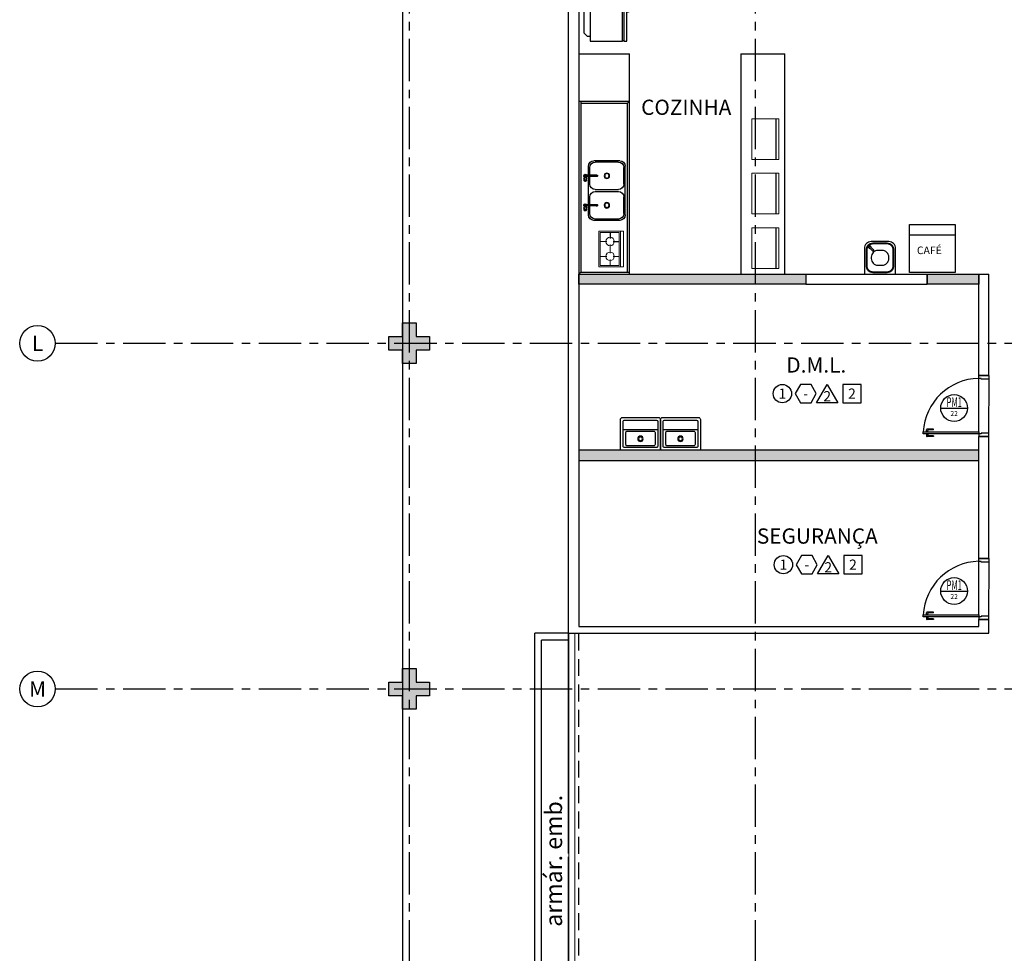
# Model space of a CAD drawing. Units: millimetres. Extents: x 3057 to 7009, y 1167 to 2726.
# Drawn here: x 3093 to 3108, y 1340 to 1354 of the extents above; entities that cross this region are included whole.
import ezdxf
from ezdxf.enums import TextEntityAlignment as Align

# ---------------------------------------------------------------- set-up
doc = ezdxf.new("R2010")
doc.units = ezdxf.units.MM
for name, pattern in [('0149-11_REF-PE$0$HIDDEN2', [4.7625, 3.175, -1.5875]), ('CONTINU', [0]), ('CONTINUO', [0]), ('HIDDEN', [0.375, 0.25, -0.125]), ('PL-POUSO-ARQ-EIXO$0$CENTER', [2, 1.25, -0.25, 0.25, -0.25])]:
    doc.linetypes.add(name, pattern=pattern)
for name, color, linetype in [('0149-11_REF-PE$0$ARQ-detalhe bloco', 1, 'Continuous'), ('0149-11_REF-PE$0$ARQ-equipamentos fixos', 1, 'Continuous'), ('0149-11_REF-PE$0$ARQ-porta construir', 2, 'Continuous'), ('0149-11_REF-PE$0$ARQ-sanitários', 2, 'Continuous'), ('_ARQ_EQ', 8, 'Continuous'), ('_PAREDE', 7, 'CONTINUO'), ('APCOZ', 7, 'Continuous'), ('APCOZ-I', 251, 'Continuous'), ('ARQ-acabamentos', 1, 'Continuous'), ('ARQ-nome do ambiente', 3, 'Continuous'), ('ARQ-PISOS', 9, 'Continuous'), ('ARQ-símbolos', 2, 'Continuous'), ('BASE ELETRICA', 253, 'Continuous'), ('E.2', 7, 'CONTINUO'), ('EIXO$0$A-EIXOS-PRI', 252, 'PL-POUSO-ARQ-EIXO$0$CENTER'), ('EIXO$0$G-SIB', 2, 'Continuous'), ('PAREDE', 84, 'Continuous'), ('PILAR', 143, 'CONTINUO'), ('PROJEÇÃO', 8, 'HIDDEN'), ('S-DIVC', 142, 'Continuous')]:
    doc.layers.add(name, color=color, linetype=linetype)
doc.layers.add('Alvenaria', color=5, linetype='Continuous', lineweight=30)
doc.layers.add('VIDRO', color=140, linetype='Continuous', lineweight=5)
doc.styles.add('0149-11_REF-PE$0$6075', font='romans.shx', dxfattribs={"height": 0.1125})
doc.styles.add('12075', font='romans.shx', dxfattribs={"height": 0.225})
doc.styles.add('6075', font='romans.shx', dxfattribs={"height": 0.1125})
doc.styles.add('8075', font='romans.shx', dxfattribs={"height": 0.15})
doc.styles.add('PL-POUSO-ARQ-EIXO$0$ARIAL', font='arial.ttf')
doc.styles.add('SIMPLEX', font='simplex', dxfattribs={"height": 0.2})

# ---------------------------------------------------------------- blocks, each defined once
blk = doc.blocks.new('PL-POUSO-ARQ-EIXO$0$A_Eixo_id')
blk.add_circle((0, 0), 3.5)
at = {"color": 1, "style": 'PL-POUSO-ARQ-EIXO$0$ARIAL'}
blk.add_attdef('N', text='', height=3, dxfattribs=at).set_placement((0, 0), align=Align.MIDDLE_CENTER)
blk = doc.blocks.new('PAREDES')
at = {"layer": 'PAREDE'}
for p, q in [((109439.445, -75600.711), (109439.445, -75628.011)), ((109439.545, -75600.611), (109439.545, -75628.111)), ((109439.045, -75628.011), (109439.445, -75628.011)), ((109439.045, -75628.111), (109439.545, -75628.111)), ((109438.895, -75648.218), (109438.895, -75628.211))]:
    blk.add_line(p, q, dxfattribs=at)
at = {"layer": 'PAREDE', "linetype": 'CONTINUO'}
for p, q in [((109439.045, -75624.861), (109439.045, -75628.111)), ((109439.045, -75628.111), (109432.845, -75628.111)), ((109432.845, -75628.111), (109432.845, -75628.312)), ((109439.045, -75628.111), (109439.045, -75638.361)), ((109432.995, -75628.312), (109432.845, -75628.312)), ((109432.995, -75628.211), (109432.995, -75628.312)), ((109432.995, -75629.212), (109432.845, -75629.212)), ((109432.845, -75629.212), (109432.845, -75631.012)), ((109432.995, -75629.212), (109432.995, -75631.012)), ((109432.995, -75631.012), (109432.845, -75631.012)), ((109432.995, -75631.912), (109432.845, -75631.912)), ((109432.845, -75631.912), (109432.845, -75633.411)), ((109432.995, -75631.912), (109432.995, -75633.411)), ((109435.545, -75633.261), (109433.755, -75633.261)), ((109433.755, -75633.411), (109433.755, -75633.261)), ((109435.545, -75633.411), (109435.545, -75633.261)), ((109432.995, -75633.411), (109432.845, -75633.411)), ((109434.845, -75633.411), (109433.755, -75633.411)), ((109435.545, -75633.411), (109434.845, -75633.411))]:
    blk.add_line(p, q, dxfattribs=at)
for points in [[(109439.045, -75621.461, 0), (109439.045, -75624.811, 0)], [(109438.895, -75628.211, 0), (109432.995, -75628.211, 0)], [(109432.845, -75629.212, 0), (109432.845, -75631.012, 0)], [(109432.995, -75629.212, 0), (109432.995, -75631.012, 0)], [(109432.845, -75631.912, 0), (109432.845, -75633.411, 0)], [(109432.995, -75631.912, 0), (109432.995, -75633.411, 0)]]:
    blk.add_polyline3d(points, dxfattribs=at)
at = {"layer": 'PROJEÇÃO'}
blk.add_polyline3d([(109438.895, -75601.231, 0), (109438.895, -75628.111, 0)], dxfattribs=at)
at = {"layer": 'VIDRO', "linetype": 'Continuous', "lineweight": 5}
blk.add_lwpolyline([(109438.953, -75601.231), (109439.042, -75601.231), (109439.042, -75628.111), (109438.953, -75628.111)], close=True, dxfattribs=at)
blk = doc.blocks.new('0149-11_REF-PE$0$srjsj')
for p, q in [((0.422, 0.547), (0.292, 0.547)), ((0.422, 0.547), (0.292, 0.547)), ((0.442, 0.057), (0.442, 0.527)), ((0.442, 0.057), (0.442, 0.527))]:
    blk.add_line(p, q)
for points in [[(0.482, 0.027), (0.482, 0.557, 0.414214), (0.452, 0.587), (0.007, 0.587, 0.414214), (-0.003, 0.577), (-0.003, 0.007, 0.414214), (0.007, -0.003), (0.452, -0.003, 0.414214)], [(0.482, 0.027), (0.482, 0.557, 0.414214), (0.452, 0.587), (0.007, 0.587, 0.414214), (-0.003, 0.577), (-0.003, 0.007, 0.414214), (0.007, -0.003), (0.452, -0.003, 0.414214)], [(0.282, 0.097), (0.282, 0.487, 0.414214), (0.262, 0.507), (0.082, 0.507, 0.414214), (0.062, 0.487), (0.062, 0.097, 0.414214), (0.082, 0.077), (0.262, 0.077, 0.414214)], [(0.282, 0.097), (0.282, 0.487, 0.414214), (0.262, 0.507), (0.082, 0.507, 0.414214), (0.062, 0.487), (0.062, 0.097, 0.414214), (0.082, 0.077), (0.262, 0.077, 0.414214)]]:
    blk.add_lwpolyline(points, format="xyb", close=True)
for points in [[(0.274, 0.547), (0.057, 0.547, 0.414214), (0.037, 0.527), (0.037, 0.057, 0.414214), (0.057, 0.037), (0.274, 0.037)], [(0.274, 0.547), (0.057, 0.547, 0.414214), (0.037, 0.527), (0.037, 0.057, 0.414214), (0.057, 0.037), (0.274, 0.037)], [(0.274, 0.037), (0.292, 0.037, 0.414214), (0.302, 0.047), (0.302, 0.06), (0.302, 0.523), (0.302, 0.537, 0.414214), (0.292, 0.547), (0.274, 0.547)], [(0.292, 0.037), (0.422, 0.037, 0.414214), (0.442, 0.057)], [(0.292, 0.037), (0.422, 0.037, 0.414214), (0.442, 0.057)]]:
    blk.add_lwpolyline(points, format="xyb")
blk.add_arc((0.422, 0.527), 0.02, 0, 90)
blk.add_arc((0.422, 0.527), 0.02, 0, 90)
at = {"layer": '0149-11_REF-PE$0$ARQ-detalhe bloco'}
for radius in [0.04, 0.04, 0.028, 0.028]:
    blk.add_circle((0.167, 0.292), radius, dxfattribs=at)
blk = doc.blocks.new('Ind acabamentos 8075_4')
for points in [[(13.16, 21.741), (13.238, 21.606), (13.394, 21.606), (13.472, 21.741), (13.394, 21.876), (13.238, 21.876)], [(13.633, 21.876), (13.789, 21.606), (13.477, 21.606)], [(13.863, 21.606), (14.133, 21.606), (14.133, 21.876), (13.863, 21.876)]]:
    blk.add_lwpolyline(points, close=True)
blk.add_circle((12.972, 21.741), 0.135)
at = {"color": 2, "style": '8075'}
for tag, p in [('PI', (12.972, 21.741)), ('RO', (13.316, 21.741)), ('TE', (13.998, 21.741)), ('PP', (13.633, 21.702))]:
    blk.add_attdef(tag, text='', height=0.15, dxfattribs=at).set_placement(p, align=Align.MIDDLE_CENTER)
at = {"layer": 'ARQ-nome do ambiente', "style": '12075'}
blk.add_attdef('AMBIENTE', text='', height=0.225, dxfattribs=at).set_placement((13.472, 22.051), align=Align.CENTER)
blk = doc.blocks.new('0149-11_REF-PE$0$porta 80')
for p, q in [((0.04, 0.97), (0.071, 0.97)), ((0.04, 0.15), (0.04, 0.97)), ((0.071, 0.97), (0.071, 0.15)), ((0.04, 0.15), (0, 0.15)), ((0, 0), (0, 0.15)), ((0.071, 0.15), (0.04, 0.15)), ((0.04, 0.113), (0.04, 0.15)), ((0.86, 0.15), (0.9, 0.15)), ((0.86, 0.113), (0.86, 0.15)), ((0.9, 0), (0.9, 0.15)), ((0, 0), (0.05, 0)), ((0.05, 0.113), (0.04, 0.113)), ((0.05, 0), (0.05, 0.113)), ((0.85, 0), (0.85, 0.113)), ((0.85, 0.113), (0.86, 0.113)), ((0.9, 0), (0.85, 0))]:
    blk.add_line(p, q)
at = {"layer": '0149-11_REF-PE$0$ARQ-detalhe bloco'}
for p, q in [((0, 0.82), (0, 0.91)), ((0.04, 0.92), (0.01, 0.92)), ((0.01, 0.82), (0.01, 0.89)), ((0.04, 0.9), (0.02, 0.9)), ((0.071, 0.92), (0.101, 0.92)), ((0.071, 0.9), (0.091, 0.9)), ((0.101, 0.82), (0.101, 0.89)), ((0.111, 0.82), (0.111, 0.91)), ((0.01, 0.82), (0, 0.82)), ((0.101, 0.82), (0.111, 0.82))]:
    blk.add_line(p, q, dxfattribs=at)
for centre, start, end in [((0.01, 0.91), 90, 180), ((0.02, 0.89), 90, 180), ((0.091, 0.89), 0, 90), ((0.101, 0.91), 0, 90)]:
    blk.add_arc(centre, 0.01, start, end, dxfattribs=at)
at = {"layer": '0149-11_REF-PE$0$ARQ-detalhe bloco', "linetype": '0149-11_REF-PE$0$HIDDEN2'}
blk.add_ellipse((0.024, 0.135), major_axis=(-0.581, 0.603), ratio=0.997899, start_param=3.964901, end_param=5.459877, dxfattribs=at)
blk = doc.blocks.new('Ind esquadria 8075')
at = {"ltscale": 0.5}
blk.add_line((-0.309, 0), (0.309, 0), dxfattribs=at)
blk.add_circle((0, 0), 0.309, dxfattribs=at)
at = {"color": 3, "style": '12075', "width": 0.431336}
blk.add_attdef('ESQD', text='', height=0.225, dxfattribs=at).set_placement((-0.174, 0.025), (0.182, 0.025), align=Align.FIT)
at = {"color": 2, "style": '8075'}
blk.add_attdef('S/N', text='', height=0.15, dxfattribs=at).set_placement((0, -0.127), align=Align.MIDDLE_CENTER)
blk = doc.blocks.new('0149-11_REF-PE$0$bebedouro IBBL BDF')
blk.add_lwpolyline([(-0.36, -0.48), (-0.1, -0.48, 0.414214), (0, -0.38), (0, 0), (-0.46, 0), (-0.46, -0.38, 0.414214)], format="xyb", close=True)
at = {"layer": '0149-11_REF-PE$0$ARQ-detalhe bloco'}
for points in [[(-0.335, -0.455), (-0.125, -0.455, 0.414214), (-0.025, -0.355), (-0.025, -0.125, 0.414214), (-0.125, -0.025), (-0.335, -0.025, 0.414214), (-0.435, -0.125), (-0.435, -0.355, 0.414214)], [(-0.335, -0.445), (-0.125, -0.445, 0.414214), (-0.035, -0.355), (-0.035, -0.125, 0.414214), (-0.125, -0.035), (-0.335, -0.035, 0.414214), (-0.425, -0.125), (-0.425, -0.355, 0.414214)], [(-0.26, -0.35), (-0.2, -0.35, 0.414214), (-0.1, -0.25), (-0.1, -0.23, 0.414214), (-0.2, -0.13), (-0.26, -0.13, 0.414214), (-0.36, -0.23), (-0.36, -0.25, 0.414214)], [(-0.069, -0.391), (-0.119, -0.342, 0.414214), (-0.133, -0.342), (-0.136, -0.345, 0.414214), (-0.136, -0.359), (-0.087, -0.409, 1)]]:
    blk.add_lwpolyline(points, format="xyb", close=True, dxfattribs=at)
blk.add_arc((-0.078, -0.4), 0.02, 173.6822, 96.3178, dxfattribs=at)
blk = doc.blocks.new('0149-11_REF-PE$0$TORNEIRA COZINHA')
for points in [[(0.019, 0.012, 1.344306), (-0.009, -0.021)], [(0.009, -0.021, 0.146869), (0.019, -0.012)]]:
    blk.add_lwpolyline(points, format="xyb")
for points in [[(-0.009, -0.001), (-0.009, 0)], [(0.008, 0.012), (0.025, 0.012)], [(0.04, 0.02), (0.039, 0.02), (0.039, 0.019), (0.04, 0.018), (0.041, 0.018), (0.043, 0.017), (0.046, 0.017), (0.051, 0.017), (0.061, 0.02), (0.067, 0.02)], [(0.05, 0.017), (0.04, 0.02)], [(-0.009, -0.17), (-0.009, -0.001)], [(0.067, -0.02), (0.061, -0.02), (0.052, -0.018), (0.046, -0.017), (0.043, -0.017), (0.04, -0.018), (0.039, -0.019), (0.039, -0.02), (0.04, -0.02)], [(0.05, -0.017), (0.04, -0.02)]]:
    blk.add_lwpolyline(points)
at = {"ltscale": 0.420988}
for points in [[(0.009, 0), (0.009, -0.003)], [(0.009, -0.003), (0.009, -0.006)], [(0.009, -0.006), (0.009, -0.011)]]:
    blk.add_lwpolyline(points, dxfattribs=at)
at = {"ltscale": 0.103627}
blk.add_lwpolyline([(0.032, 0.02), (0.04, 0.02)], dxfattribs=at)
at = {"ltscale": 0.017405}
blk.add_lwpolyline([(0.068, 0.02), (0.069, 0.02), (0.071, 0.019), (0.073, 0.017), (0.075, 0.014), (0.076, 0.01), (0.077, 0.005), (0.077, 0), (0.077, -0.006), (0.076, -0.01), (0.075, -0.014), (0.073, -0.017), (0.071, -0.019), (0.069, -0.02), (0.068, -0.02)], dxfattribs=at)
at = {"ltscale": 0.205792}
for points in [[(0.018, -0.012), (0.009, -0.012), (0.009, -0.011)], [(0.009, -0.17), (0.009, -0.012)], [(0.018, -0.012), (0.019, -0.012)], [(0.019, -0.012), (0.025, -0.012)]]:
    blk.add_lwpolyline(points, dxfattribs=at)
at = {"ltscale": 0.103604}
blk.add_lwpolyline([(0.032, -0.02), (0.04, -0.02)], dxfattribs=at)
at = {"ltscale": 0.019919}
for points in [[(-0.012, -0.17), (-0.012, -0.172)], [(0.012, -0.17), (0.012, -0.172)]]:
    blk.add_lwpolyline(points, dxfattribs=at)
for centre, major_axis, ratio, start_param, end_param in [((0, 0), (-0.00872, 0), 0.99998, 3.141593, 6.283185), ((0.032, 0), (0, -0.02), 0.406737, 3.141622, 5.212389), ((0.068, 0), (0, -0.02), 0.406737, 3.141655, 5.223493), ((0.069, 0), (0, -0.0195), 0.406737, 5.223493, 11.506678), ((0.067, 0), (0, -0.02), 0.406737, 3.113399, 3.141622), ((0.032, 0), (0, -0.02), 0.406737, 5.212389, 6.283215), ((0.068, 0), (0, -0.02), 0.406737, 5.223493, 6.283247), ((0.067, 0), (0, -0.02), 0.406737, 0.000029, 0.027819), ((0, -0.17), (-0.0116, 0), 0.996283, 5.786909, 6.283168), ((0, -0.172), (-0.0116, 0), 0.996283, 6.283168, 8.928501), ((0, -0.172), (0.0116, 0), 0.996603, 3.141774, 5.786774), ((0, -0.17), (-0.0116, 0), 0.996283, 5.56437, 5.786909), ((0, -0.17), (0.00872, 0), 0.996284, 3.141593, 6.283185), ((0, -0.17), (-0.0116, 0), 0.996283, 3.141575, 3.860408), ((0, -0.172), (-0.0116, 0), 0.996283, 2.645316, 3.141575), ((0.009, -0.177), (-0.000878, 0.000477), 0.075746, 3.141593, 3.182737)]:
    blk.add_ellipse(centre, major_axis=major_axis, ratio=ratio, start_param=start_param, end_param=end_param)
at = {"layer": '0149-11_REF-PE$0$ARQ-detalhe bloco'}
for points in [[(0.018, 0.012, 1.321084), (-0.009, -0.02)], [(0.009, -0.006, 1.037928), (-0.009, 0.005, 0.275299), (-0.009, -0.006)], [(0.009, -0.003, 1.475976), (-0.009, -0.003)], [(0.009, -0.002, 1.033048), (-0.009, 0.001)], [(-0.009, 0.001, 0.05451), (-0.009, -0.001)], [(0.008, 0.013, 0.012745), (0.008, 0.012)], [(-0.009, -0.001, 0.016263), (-0.009, -0.002)]]:
    blk.add_lwpolyline(points, format="xyb", dxfattribs=at)
at = {"layer": '0149-11_REF-PE$0$ARQ-detalhe bloco', "ltscale": 0.11322}
for points in [[(-0.009, -0.011), (-0.013, -0.007, -0.043023), (-0.014, -0.005), (-0.014, 0.005, -0.043023), (-0.013, 0.007)], [(0.008, 0.013), (0.007, 0.013, 0.043023), (0.005, 0.014), (-0.005, 0.014, 0.043024), (-0.007, 0.013), (-0.013, 0.007)], [(0.008, 0.013), (0.013, 0.007, -0.043022), (0.014, 0.005), (0.014, -0.005, -0.043022), (0.013, -0.007), (0.009, -0.011)], [(0.009, -0.02, 0.138333), (0.018, -0.012)]]:
    blk.add_lwpolyline(points, format="xyb", dxfattribs=at)
at = {"layer": '0149-11_REF-PE$0$ARQ-detalhe bloco'}
blk.add_lwpolyline([(0.024, 0.006), (0.021, 0.008), (0.017, 0.01), (0.012, 0.012), (0.008, 0.012)], dxfattribs=at)
at = {"layer": '0149-11_REF-PE$0$ARQ-detalhe bloco', "ltscale": 0.001039}
blk.add_lwpolyline([(-0.009, -0.001), (-0.009, -0.001)], dxfattribs=at)
at = {"layer": '0149-11_REF-PE$0$ARQ-detalhe bloco', "ltscale": 0.11322}
blk.add_lwpolyline([(0.009, -0.012), (0.009, -0.012), (0.013, -0.011), (0.017, -0.01), (0.021, -0.008), (0.024, -0.006)], dxfattribs=at)
at = {"layer": '0149-11_REF-PE$0$ARQ-detalhe bloco'}
for centre, major_axis, ratio, start_param, end_param in [((0.067, 0), (0, -0.02), 0.406737, 3.141622, 5.212389), ((0.067, 0), (0, -0.0195), 0.406737, 3.575141, 5.223493), ((0.069, 0), (0, -0.02), 0.406737, 3.141655, 6.283247), ((0, -0.034), (0.00872, 0), 0.673769, 0, 3.141593), ((0, -0.112), (0.00872, 0), 0.673769, 6.283185, 9.424778), ((0.067, 0), (0, -0.0195), 0.406737, 5.223493, 5.855085), ((0.067, 0), (0, -0.02), 0.406737, 5.212389, 6.283215), ((0, -0.17), (-0.0112, 0), 0.996283, 5.606199, 10.101764), ((0, -0.17), (0.0105, 0), 0.996283, 2.55836, 6.866417), ((0, -0.17), (-0.0116, 0), 0.996283, 6.283168, 9.424761), ((0, -0.17), (0.00978, 0), 0.996283, 2.672156, 6.752621), ((0, -0.17), (0.00872, 0), 0.996283, 3.141618, 6.28316)]:
    blk.add_ellipse(centre, major_axis=major_axis, ratio=ratio, start_param=start_param, end_param=end_param, dxfattribs=at)
blk = doc.blocks.new('0149-11_REF-PE$0$fabrinox nº 540')
at = {"color": 0}
for p, q in [((-0.44, 0.08), (-0.44, 0.46)), ((-0.42, 0.1), (-0.42, 0.44)), ((0.36, 0.54), (-0.36, 0.54)), ((-0.095, 0.52), (-0.34, 0.52)), ((-0.015, 0.44), (-0.015, 0.1)), ((0.015, 0.44), (0.015, 0.1)), ((0.34, 0.52), (0.095, 0.52)), ((0.42, 0.1), (0.42, 0.44)), ((0.44, 0.08), (0.44, 0.46)), ((0.44, 0.13), (0.44, 0.41)), ((0.36, 0), (-0.36, 0)), ((-0.095, 0.02), (-0.34, 0.02)), ((0.34, 0.02), (0.095, 0.02))]:
    blk.add_line(p, q, dxfattribs=at)
for centre, start, end in [((-0.36, 0.46), 90, 180), ((-0.34, 0.44), 90, 180), ((-0.095, 0.44), 0, 90), ((0.095, 0.44), 90, 180), ((0.34, 0.44), 0, 90), ((0.36, 0.46), 0, 90), ((-0.36, 0.08), 180, 270), ((-0.34, 0.1), 180, 270), ((-0.095, 0.1), 270, 0), ((0.095, 0.1), 180, 270), ((0.34, 0.1), 270, 0), ((0.36, 0.08), 270, 0)]:
    blk.add_arc(centre, 0.08, start, end, dxfattribs=at)
at = {"layer": '0149-11_REF-PE$0$ARQ-detalhe bloco'}
for centre, radius in [((-0.217, 0.27), 0.04), ((-0.217, 0.27), 0.032), ((0.218, 0.27), 0.04), ((0.218, 0.27), 0.032)]:
    blk.add_circle(centre, radius, dxfattribs=at)
for p in [(-0.217, 0.589), (0.218, 0.589)]:
    blk.add_blockref('0149-11_REF-PE$0$TORNEIRA COZINHA', p, dxfattribs=at)
blk = doc.blocks.new('fogão elétrico')
at = {"linetype": 'Continuous', "lineweight": 5}
for p, q in [((0.365, 0.523), (0, 0.523)), ((0, 0), (0, 0.523)), ((0.045, 0.523), (0.045, 0)), ((0.346, 0.505), (0.063, 0.505)), ((0.063, 0.505), (0.063, 0.018)), ((0.198, 0.415), (0.198, 0.496)), ((0.152, 0.37), (0.071, 0.37)), ((0.198, 0.243), (0.198, 0.325)), ((0.324, 0.37), (0.243, 0.37)), ((0.334, 0.37), (0.253, 0.37)), ((0.333, 0.37), (0.279, 0.37)), ((0.198, 0.197), (0.198, 0.279)), ((0.365, 0), (0, 0)), ((0.346, 0.018), (0.063, 0.018))]:
    blk.add_line(p, q, dxfattribs=at)
at = {"lineweight": 5}
for p, q in [((0.346, 0.505), (0.346, 0.018)), ((0.365, 0.523), (0.365, 0)), ((0.324, 0.152), (0.243, 0.152)), ((0.334, 0.152), (0.253, 0.152)), ((0.333, 0.152), (0.279, 0.152))]:
    blk.add_line(p, q, dxfattribs=at)
at = {"linetype": 'Continuous'}
for p, q in [((0.152, 0.152), (0.071, 0.152)), ((0.198, 0.026), (0.198, 0.107))]:
    blk.add_line(p, q, dxfattribs=at)
at = {"linetype": 'Continuous', "lineweight": 5}
for centre in [(0.198, 0.37), (0.198, 0.152)]:
    blk.add_circle(centre, 0.0632, dxfattribs=at)
blk = doc.blocks.new('microondas')
at = {"linetype": 'Continuous', "lineweight": 5}
for p, q in [((0.354, 0.6), (0.354, 0)), ((0.362, 0.6), (0.362, 0))]:
    blk.add_line(p, q, dxfattribs=at)
blk.add_lwpolyline([(0, 0.6), (0, 0), (0.4, 0), (0.4, 0.6)], close=True, dxfattribs=at)
blk = doc.blocks.new('GELADEIR')
at = {"layer": 'APCOZ'}
for p, q in [((-0.2475, -0.05), (-0.1975, 0)), ((0.1975, 0), (-0.1975, 0)), ((0.1975, 0), (0.2475, -0.05)), ((-0.315, -0.09), (-0.2475, -0.09)), ((-0.315, -0.5625), (-0.315, -0.09)), ((-0.2475, -0.05), (-0.2475, -0.09)), ((0.2475, -0.09), (0.2475, -0.05)), ((0.315, -0.09), (0.315, -0.5625)), ((-0.305, -0.5825), (-0.305, -0.5625)), ((0.305, -0.5625), (0.305, -0.5825)), ((-0.315, -0.63), (-0.315, -0.5825)), ((-0.2475, -0.63), (-0.315, -0.63)), ((0.315, -0.63), (-0.1125, -0.63)), ((0.315, -0.5825), (0.315, -0.63))]:
    blk.add_line(p, q, dxfattribs=at)
for points in [[(0.2475, -0.09), (0.315, -0.09)], [(-0.315, -0.5625), (-0.305, -0.5625)], [(0.305, -0.5625), (0.315, -0.5625)], [(-0.315, -0.5825), (-0.305, -0.5825)], [(-0.2475, -0.63), (-0.2475, -0.6525), (-0.1125, -0.6525), (-0.1125, -0.63)], [(0.305, -0.5825), (0.315, -0.5825)]]:
    blk.add_lwpolyline(points, dxfattribs=at)
at = {"layer": 'APCOZ-I'}
for p, q in [((0.305, -0.5625), (-0.305, -0.5625)), ((-0.305, -0.5825), (0.305, -0.5825)), ((-0.2475, -0.63), (-0.1125, -0.63))]:
    blk.add_line(p, q, dxfattribs=at)
blk.add_lwpolyline([(-0.2475, -0.09), (0.2475, -0.09)], dxfattribs=at)
blk = doc.blocks.new('MAQ.CAFÉ')
at = {"layer": 'BASE ELETRICA'}
blk.add_line((5451.891, 317.394), (5451.891, 318.067), dxfattribs=at)
blk.add_lwpolyline([(5451.34, 318.067), (5452.05, 318.067), (5452.05, 317.394), (5451.34, 317.394)], close=True, dxfattribs=at)
at = {"layer": 'BASE ELETRICA', "style": '0149-11_REF-PE$0$6075'}
blk.add_text('CAFÉ', height=0.1125, rotation=270, dxfattribs=at).set_placement((5451.668, 317.957), align=Align.MIDDLE_LEFT)
blk = doc.blocks.new('BLOCOPILARES')
at = {"layer": 'PILAR', "color": 6, "linetype": 'Continuous'}
for points in [[(673117.988, 7696286.3, 0), (673118.188, 7696286.3, 0), (673118.188, 7696286.5, 0), (673118.388, 7696286.5, 0), (673118.388, 7696286.3, 0), (673118.588, 7696286.3, 0), (673118.588, 7696286.1, 0), (673118.388, 7696286.1, 0), (673118.388, 7696285.9, 0), (673118.188, 7696285.9, 0), (673118.188, 7696286.1, 0), (673117.988, 7696286.1, 0)], [(673117.988, 7696281.2, 0), (673118.188, 7696281.2, 0), (673118.188, 7696281.4, 0), (673118.388, 7696281.4, 0), (673118.388, 7696281.2, 0), (673118.588, 7696281.2, 0), (673118.588, 7696281, 0), (673118.388, 7696281, 0), (673118.388, 7696280.8, 0), (673118.188, 7696280.8, 0), (673118.188, 7696281, 0), (673117.988, 7696281, 0)]]:
    blk.add_polyline3d(points, close=True, dxfattribs=at)
blk = doc.blocks.new('SOPILARES')
at = {"layer": 'E.2', "color": 7, "lineweight": 5}
blk.add_blockref('BLOCOPILARES', (-563676.893, -7770101.201), dxfattribs=at)

msp = doc.modelspace()

# ---------------------------------------------------------------- hatches: boundary and pattern name
at = {"layer": 'PROJEÇÃO'}
for points in [[(3099.197, 1348.769), (3098.997, 1348.769), (3098.997, 1348.569), (3098.797, 1348.569), (3098.797, 1348.769), (3098.597, 1348.769), (3098.597, 1348.969), (3098.797, 1348.969), (3098.797, 1349.169), (3098.997, 1349.169), (3098.997, 1348.969), (3099.197, 1348.969)], [(3099.197, 1343.669), (3098.997, 1343.669), (3098.997, 1343.469), (3098.797, 1343.469), (3098.797, 1343.669), (3098.597, 1343.669), (3098.597, 1343.869), (3098.797, 1343.869), (3098.797, 1344.069), (3098.997, 1344.069), (3098.997, 1343.869), (3099.197, 1343.869)]]:
    msp.add_hatch(color=252, dxfattribs=at).paths.add_polyline_path(points)
at = {"layer": 'S-DIVC'}
h = msp.add_hatch(color=256, dxfattribs=at)
h.dxf.hatch_style = 1
h.paths.add_polyline_path([(3104.747, 1349.74), (3101.397, 1349.74), (3101.397, 1349.89), (3104.747, 1349.89)])
h.paths.add_polyline_path([(3106.537, 1349.89), (3107.297, 1349.89), (3107.297, 1349.74), (3106.537, 1349.74)])
h = msp.add_hatch(color=256, dxfattribs=at)
h.dxf.hatch_style = 1
h.paths.add_polyline_path([(3101.397, 1347.14), (3107.297, 1347.14), (3107.297, 1347.29), (3101.397, 1347.29)])

# ---------------------------------------------------------------- linework, layer by layer
msp.add_line((3098.797, 1369.169), (3098.797, 1308.169))
at = {"layer": '0149-11_REF-PE$0$ARQ-sanitários'}
for p, q in [((3101.397, 1353.14), (3102.147, 1353.14)), ((3101.397, 1353.14), (3101.397, 1349.89)), ((3102.147, 1349.89), (3102.147, 1353.14)), ((3103.785, 1353.14, 0), (3103.785, 1349.89)), ((3103.785, 1353.14, 0), (3104.435, 1353.14)), ((3104.435, 1349.89), (3104.435, 1353.14)), ((3101.397, 1352.44), (3102.147, 1352.44)), ((3101.427, 1352.44), (3101.427, 1349.92)), ((3102.117, 1352.41), (3102.147, 1352.44)), ((3101.427, 1352.41), (3102.117, 1352.41)), ((3102.117, 1349.92), (3102.117, 1352.41)), ((3101.427, 1349.92), (3101.397, 1349.89)), ((3101.397, 1349.89), (3102.147, 1349.89)), ((3101.427, 1349.92), (3102.147, 1349.92))]:
    msp.add_line(p, q, dxfattribs=at)
at = {"layer": 'Alvenaria'}
for points in [[(3104.747, 1349.74), (3101.397, 1349.74), (3101.397, 1349.89), (3104.747, 1349.89)], [(3106.537, 1349.89), (3107.297, 1349.89), (3107.297, 1349.74), (3106.537, 1349.74)], [(3101.397, 1347.14), (3107.297, 1347.14), (3107.297, 1347.29), (3101.397, 1347.29)]]:
    msp.add_lwpolyline(points, close=True, dxfattribs=at)
at = {"layer": 'ARQ-PISOS', "color": 252}
for p, q in [((3107.297, 1347.566), (3107.297, 1348.352)), ((3107.447, 1347.542), (3107.448, 1348.342)), ((3107.297, 1344.866), (3107.297, 1345.652)), ((3107.447, 1344.842), (3107.448, 1345.642))]:
    msp.add_line(p, q, dxfattribs=at)
at = {"layer": 'EIXO$0$A-EIXOS-PRI', "ltscale": 0.5}
for p, q in [((3098.897, 1403.36), (3098.897, 1279.121)), ((3103.997, 1403.36), (3103.997, 1279.121)), ((3093.676, 1348.869), (3233.299, 1348.873)), ((3093.676, 1343.769), (3233.299, 1343.773))]:
    msp.add_line(p, q, dxfattribs=at)

# ---------------------------------------------------------------- block references
at = {"xscale": -1, "rotation": 90}
msp.add_blockref('GELADEIR', (3101.477, 1353.641), dxfattribs=at)
at = {"layer": '0149-11_REF-PE$0$ARQ-equipamentos fixos'}
for name, p, rotation in [('MAQ.CAFÉ', (3424.341, -4101.427), 89.99999999999999), ('0149-11_REF-PE$0$bebedouro IBBL BDF', (3105.61, 1349.89), 180)]:
    msp.add_blockref(name, p, dxfattribs=dict(at, rotation=rotation))
at = {"layer": '0149-11_REF-PE$0$ARQ-porta construir', "rotation": 89.99999999999999}
for p in [(3107.447, 1347.492), (3107.447, 1344.792)]:
    msp.add_blockref('0149-11_REF-PE$0$porta 80', p, dxfattribs=at)
at = {"layer": '0149-11_REF-PE$0$ARQ-sanitários', "xscale": -1, "rotation": 90}
msp.add_blockref('0149-11_REF-PE$0$fabrinox nº 540', (3102.081, 1351.123), dxfattribs=at)
at = {"layer": '0149-11_REF-PE$0$ARQ-sanitários', "lineweight": 0, "xscale": -1, "rotation": 270}
for p in [(3102.015, 1347.293), (3102.605, 1347.293)]:
    msp.add_blockref('0149-11_REF-PE$0$srjsj', p, dxfattribs=at)
at = {"layer": '_ARQ_EQ', "xscale": -1, "rotation": 180}
for p in [(3103.947, 1352.183, 0), (3103.947, 1351.378, 0), (3103.947, 1350.572, 0)]:
    msp.add_blockref('microondas', p, dxfattribs=at)
at = {"layer": '_ARQ_EQ', "rotation": 180}
msp.add_blockref('fogão elétrico', (3102.056, 1350.522), dxfattribs=at)
at = {"layer": 'Alvenaria', "rotation": 180}
msp.add_blockref('PAREDES', (112540.292, -74283.52), dxfattribs=at)
at = {"layer": 'ARQ-acabamentos'}
for p, values in [((3091.428, 1326.386), {'AMBIENTE': 'D.M.L.', 'PI': '1', 'RO': '-', 'PP': '2', 'TE': '2'}), ((3091.443, 1323.862), {'AMBIENTE': 'SEGURANÇA', 'PI': '1', 'RO': '-', 'PP': '2', 'TE': '2'})]:
    msp.add_blockref('Ind acabamentos 8075_4', p, dxfattribs=at).add_auto_attribs(values)
at = {"layer": 'ARQ-símbolos'}
ref = msp.add_blockref('Ind esquadria 8075', (3106.933, 1347.914), dxfattribs=dict(at, xscale=0.6400000000000001, yscale=0.6400000000000001, zscale=0.6400000000000001))
ref.add_attrib('ESQD', 'PM1', dxfattribs={"layer": '0', "color": 3, "height": 0.144, "style": '12075', "width": 0.593088}).set_placement((3106.821, 1347.93), (3107.049, 1347.93), align=Align.FIT)
ref.add_attrib('S/N', '22', dxfattribs={"layer": '0', "color": 1, "height": 0.072, "style": '6075'}).set_placement((3106.933, 1347.833), align=Align.MIDDLE_CENTER)
ref = msp.add_blockref('Ind esquadria 8075', (3106.933, 1345.214), dxfattribs=dict(at, xscale=0.6400000000000001, yscale=0.6400000000000001, zscale=0.6400000000000001))
ref.add_attrib('ESQD', 'PM1', dxfattribs={"layer": '0', "color": 3, "height": 0.144, "style": '12075', "width": 0.593088}).set_placement((3106.821, 1345.23), (3107.049, 1345.23), align=Align.FIT)
ref.add_attrib('S/N', '22', dxfattribs={"layer": '0', "color": 1, "height": 0.072, "style": '6075'}).set_placement((3106.933, 1345.133), align=Align.MIDDLE_CENTER)
at = {"layer": 'EIXO$0$G-SIB'}
ref = msp.add_blockref('PL-POUSO-ARQ-EIXO$0$A_Eixo_id', (3093.414, 1348.869), dxfattribs=dict(at, xscale=0.07500000000000001, yscale=0.07500000000000001, zscale=0.07500000000000001, rotation=89.99999887223325))
ref.add_attrib('N', 'L', dxfattribs={"layer": '0', "color": 1, "height": 0.225, "rotation": 360, "style": 'PL-POUSO-ARQ-EIXO$0$ARIAL'}).set_placement((3093.414, 1348.869), align=Align.MIDDLE_CENTER)
ref = msp.add_blockref('PL-POUSO-ARQ-EIXO$0$A_Eixo_id', (3093.414, 1343.769), dxfattribs=dict(at, xscale=0.07500000000000001, yscale=0.07500000000000001, zscale=0.07500000000000001, rotation=89.99999887223325))
ref.add_attrib('N', 'M', dxfattribs={"layer": '0', "color": 1, "height": 0.225, "rotation": 360, "style": 'PL-POUSO-ARQ-EIXO$0$ARIAL'}).set_placement((3093.414, 1343.769), align=Align.MIDDLE_CENTER)
at = {"layer": 'PILAR', "color": 7, "linetype": 'CONTINU', "lineweight": 5, "rotation": 180}
msp.add_blockref('SOPILARES', (112540.292, -72471.232), dxfattribs=at)

# ---------------------------------------------------------------- texts
at = {"layer": '_PAREDE', "color": 1, "style": 'SIMPLEX'}
msp.add_text('armár. emb.', height=0.25, rotation=90, dxfattribs=at).set_placement((3101.151, 1340.261))
at = {"layer": 'ARQ-nome do ambiente', "style": '12075'}
msp.add_attdef('COZINHA', text='AMBIENTE', height=0.225, dxfattribs=at).set_placement((3102.982, 1352.239), align=Align.CENTER)

doc.saveas('drawing.dxf')
